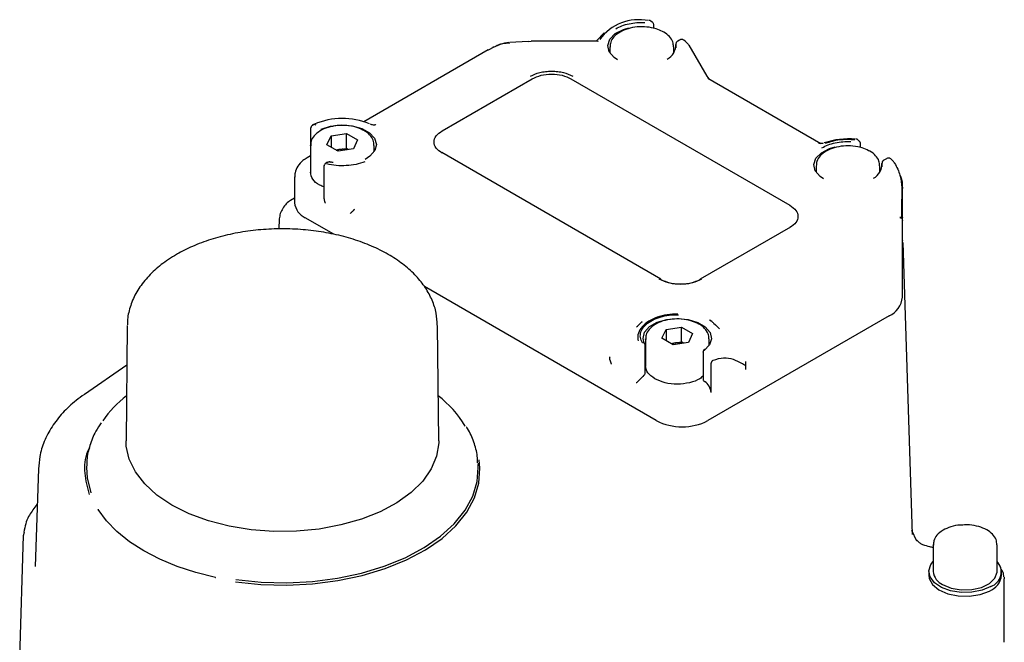
# Model space of a CAD drawing. Units: inches. Extents: x -1 to 149, y -1 to 116.
# Drawn here: x 130 to 134, y 63 to 66 of the extents above; entities that cross this region are included whole.
import ezdxf

# ---------------------------------------------------------------- set-up
doc = ezdxf.new("R2010")
doc.units = ezdxf.units.IN
doc.header["$MEASUREMENT"] = 0

msp = doc.modelspace()

# ---------------------------------------------------------------- linework, layer by layer
at = {"color": 7, "linetype": 'Continuous', "lineweight": 25}
for p, q in [((132.2453, 66.0024), (132.2395, 66.007)), ((132.0376, 65.9559), (132.0061, 65.9239)), ((132.2522, 65.9757), (132.2522, 65.9894)), ((131.7089, 65.9195), (131.6292, 65.9144)), ((131.709, 65.9185), (131.7223, 65.9199)), ((132.0066, 65.9199), (131.7223, 65.9199)), ((132.0087, 65.9201), (132.0066, 65.9197)), ((132.3629, 65.9253), (132.3554, 65.921)), ((132.3895, 65.9187), (132.3814, 65.9251)), ((131.5367, 65.8828), (130.9993, 65.5726)), ((131.5398, 65.8841), (131.5594, 65.8949)), ((132.0623, 65.8964), (132.0623, 65.869)), ((132.3379, 65.869), (132.3379, 65.8964)), ((132.3472, 65.9075), (132.3472, 65.8922)), ((132.403, 65.9032), (132.4803, 65.7688)), ((131.3371, 65.5332), (131.7268, 65.7582)), ((131.8938, 65.7582), (132.8404, 65.2118)), ((132.4803, 65.7688), (132.4892, 65.7577)), ((132.4848, 65.7606), (132.9742, 65.4781)), ((130.7676, 65.5416), (130.7676, 65.4251)), ((130.7772, 65.5575), (130.7728, 65.5528)), ((130.7816, 65.5608), (130.7772, 65.5575)), ((130.8393, 65.4731), (130.857, 65.5114)), ((130.857, 65.5114), (130.9233, 65.5217)), ((130.857, 65.5114), (130.857, 65.4629)), ((130.9233, 65.5217), (130.9719, 65.4937)), ((130.9233, 65.4574), (130.9233, 65.5217)), ((130.9719, 65.4937), (130.9541, 65.4554)), ((133.1386, 65.4908), (133.1338, 65.4946)), ((133.1386, 65.4908), (133.1399, 65.4895)), ((130.7678, 65.4705), (130.7678, 65.3525)), ((130.7678, 65.4685), (130.7678, 65.4705)), ((130.8878, 65.4451), (130.8393, 65.4731)), ((130.8786, 65.4505), (130.8902, 65.4523)), ((130.8902, 65.4523), (130.8798, 65.4498)), ((130.9541, 65.4554), (130.8878, 65.4451)), ((130.8902, 65.4523), (130.9233, 65.4574)), ((130.9326, 65.4521), (130.9233, 65.4574)), ((131.0434, 65.4432), (131.0434, 65.4705)), ((133.1454, 65.4609), (133.1454, 65.4778)), ((130.7678, 65.4252), (130.7536, 65.417)), ((132.2816, 64.8929), (131.3351, 65.4393)), ((133.2572, 65.413), (133.2462, 65.4067)), ((133.2779, 65.4109), (133.2756, 65.4127)), ((130.8262, 65.3797), (130.8262, 65.2453)), ((130.8393, 65.3959), (130.8344, 65.3931)), ((132.9531, 65.3822), (132.9531, 65.3548)), ((133.2287, 65.3548), (133.2287, 65.3822)), ((133.238, 65.3933), (133.238, 65.378)), ((130.6994, 65.3347), (130.6994, 65.2222)), ((130.6994, 65.2429), (130.6815, 65.2326)), ((130.959, 65.1946), (130.9576, 65.1933)), ((130.6333, 65.1533), (130.6313, 65.1083)), ((130.8693, 65.0864), (130.7455, 65.1579)), ((133.3262, 65.1575), (133.3262, 65.1594)), ((133.3262, 65.145), (133.3262, 65.1575)), ((132.8423, 65.1178), (132.4526, 64.8929)), ((133.3262, 64.9407), (133.3262, 65.145)), ((133.3276, 65.0579), (133.3262, 65.0644)), ((133.3279, 65.0515), (133.3687, 63.7897)), ((133.3262, 64.8145), (133.3262, 64.9407)), ((132.2627, 64.2821), (131.2606, 64.8606)), ((133.2685, 64.7341), (132.4854, 64.2821)), ((129.9764, 64.6928), (129.9711, 64.1952)), ((131.3222, 64.1952), (131.3169, 64.6928)), ((132.1873, 64.6954), (132.1772, 64.6852)), ((132.1967, 64.7042), (132.1979, 64.7045)), ((132.3046, 64.6757), (132.371, 64.686)), ((132.371, 64.686), (132.4195, 64.658)), ((132.371, 64.6217), (132.371, 64.686)), ((132.4929, 64.7166), (132.4967, 64.7133)), ((132.4971, 64.7131), (132.4969, 64.7138)), ((132.5105, 64.7033), (132.5191, 64.6954)), ((132.5359, 64.6784), (132.5191, 64.6954)), ((132.2869, 64.6375), (132.3046, 64.6757)), ((132.3354, 64.6094), (132.2869, 64.6375)), ((132.3046, 64.6757), (132.3046, 64.6272)), ((132.4195, 64.658), (132.4017, 64.6197)), ((132.2148, 64.4932), (132.2148, 64.6065)), ((132.2154, 64.6349), (132.2154, 64.5168)), ((132.2154, 64.6328), (132.2154, 64.6349)), ((132.3262, 64.6148), (132.3378, 64.6166)), ((132.3378, 64.6166), (132.3274, 64.6141)), ((132.4017, 64.6197), (132.3354, 64.6094)), ((132.3378, 64.6166), (132.371, 64.6217)), ((132.3802, 64.6164), (132.371, 64.6217)), ((132.491, 64.6075), (132.491, 64.6349)), ((132.0625, 64.5554), (132.0628, 64.5574)), ((132.4649, 64.5783), (132.4649, 64.4592)), ((132.4649, 64.578), (132.4649, 64.5783)), ((129.9746, 64.5214), (129.7911, 64.3951)), ((132.4993, 64.4026), (132.4993, 64.5209)), ((132.6484, 64.5209), (132.6484, 64.5024)), ((132.209, 64.4778), (132.2041, 64.4723)), ((132.2148, 64.4857), (132.2148, 64.4932)), ((132.4715, 64.4508), (132.4707, 64.4513)), ((129.801, 64.0922), (129.8006, 64.0796)), ((131.4921, 64.0986), (131.4924, 64.0922)), ((131.4928, 64.0796), (131.4924, 64.0922)), ((129.5923, 64.074), (129.5788, 63.6526)), ((129.5874, 63.921), (129.5812, 63.9136)), ((129.5114, 63.2594), (129.5284, 63.7852)), ((129.5284, 63.7852), (129.5325, 63.8007)), ((133.3659, 63.8091), (133.3873, 63.7632)), ((133.4598, 63.7459), (133.4598, 63.6302)), ((133.4598, 63.7438), (133.4598, 63.7459)), ((133.7354, 63.6302), (133.7354, 63.7459)), ((133.4401, 63.6302), (133.4401, 63.6141)), ((133.7551, 63.6141), (133.7551, 63.6302)), ((133.7662, 63.6053), (133.7666, 63.598)), ((133.7666, 63.3248), (133.7666, 63.598)), ((133.702, 63.546), (133.702, 63.546))]:
    msp.add_line(p, q, dxfattribs=at)
at = {"color": 7, "linetype": 'Continuous', "lineweight": 25, "flags": 128}
for points in [[(132.2379, 66.0079), (132.239, 66.0073), (132.2395, 66.007)], [(132.0943, 65.8402), (132.0802, 65.8499), (132.0589, 65.8746), (132.0525, 65.902), (132.0615, 65.9291), (132.085, 65.9531), (132.1206, 65.9715), (132.1444, 65.9786)], [(132.3895, 65.9187), (132.3904, 65.9179), (132.3919, 65.9159)], [(131.5367, 65.8828), (131.5374, 65.8831), (131.5398, 65.8841)], [(132.4034, 65.903), (132.4033, 65.9031), (132.4032, 65.9032), (132.403, 65.9032)], [(132.4803, 65.7688), (132.4807, 65.7691), (132.481, 65.7693), (132.4811, 65.7695), (132.4811, 65.7695), (132.4808, 65.7695), (132.4804, 65.7693), (132.4801, 65.7692)], [(130.7718, 65.5513), (130.7724, 65.5522), (130.7731, 65.5531)], [(130.7772, 65.5575), (130.778, 65.5583), (130.7797, 65.5594)], [(130.8142, 65.5407), (130.8551, 65.5539), (130.9011, 65.559), (130.9476, 65.5555), (130.9898, 65.5438), (131.0235, 65.525), (131.0454, 65.5011), (131.0532, 65.4744), (131.0461, 65.4477), (131.0249, 65.4236), (131.0039, 65.4102)], [(133.1323, 65.4955), (133.1333, 65.4949), (133.1338, 65.4946)], [(132.9852, 65.3259), (132.971, 65.3357), (132.9498, 65.3604), (132.9433, 65.3877), (132.9523, 65.4148), (132.9759, 65.4388), (133.0114, 65.4572), (133.0352, 65.4643)], [(133.2779, 65.4109), (133.2789, 65.4101), (133.2804, 65.4081)], [(132.2104, 64.6163), (132.2056, 64.6368), (132.2123, 64.6636), (132.2333, 64.6878), (132.2663, 64.707), (132.308, 64.7192), (132.3543, 64.7233), (132.4005, 64.7188), (132.442, 64.7062), (132.4744, 64.6867), (132.4947, 64.6623), (132.5008, 64.6355), (132.4919, 64.6089), (132.4691, 64.5853), (132.4691, 64.5853)], [(132.1813, 64.6889), (132.1833, 64.6912), (132.1949, 64.7025)], [(132.2148, 64.6065), (132.2147, 64.6055), (132.2147, 64.6053)], [(130.169, 63.9171), (130.1045, 63.9602), (130.0516, 64.0082), (130.0114, 64.0602), (129.9847, 64.115), (129.9721, 64.1715), (129.9711, 64.1952)], [(131.3222, 64.1952), (131.3221, 64.1857), (131.3131, 64.129), (131.2899, 64.0737), (131.253, 64.0209), (131.2032, 63.9718), (131.1415, 63.9273), (131.0692, 63.8886), (130.988, 63.8563), (130.8995, 63.8312), (130.8056, 63.8138), (130.7083, 63.8045), (130.6097, 63.8034), (130.5118, 63.8107), (130.4169, 63.8261), (130.3269, 63.8493), (130.2436, 63.8799), (130.169, 63.9171)], [(130.4439, 63.5853), (130.5541, 63.5741), (130.6659, 63.5713), (130.7774, 63.577), (130.8866, 63.591), (130.9917, 63.6132), (131.0908, 63.6431), (131.1824, 63.6802), (131.2647, 63.7239), (131.3365, 63.7735), (131.3964, 63.828), (131.4435, 63.8866), (131.4768, 63.9483), (131.496, 64.0119), (131.5005, 64.0765), (131.4967, 64.1123)], [(129.8006, 64.0796), (129.8026, 64.0355), (129.8187, 63.9695)], [(130.4458, 63.5959), (130.555, 63.5849), (130.6657, 63.5821), (130.7762, 63.5877), (130.8844, 63.6016), (130.9885, 63.6236), (131.0867, 63.6532), (131.1774, 63.69), (131.259, 63.7333), (131.3301, 63.7824), (131.3895, 63.8365), (131.4361, 63.8945), (131.4692, 63.9556), (131.4881, 64.0187), (131.4928, 64.0796)], [(130.358, 63.6049), (130.2727, 63.6259), (130.1919, 63.6521), (130.1166, 63.6833), (130.0476, 63.7191), (129.9857, 63.759), (129.9319, 63.8025), (129.8866, 63.8492), (129.8504, 63.8985)], [(133.7089, 63.5659), (133.6712, 63.5498), (133.6269, 63.5408), (133.58, 63.5398), (133.5346, 63.5468), (133.4949, 63.5613), (133.4642, 63.5818), (133.4455, 63.6066), (133.4402, 63.6336), (133.4489, 63.6602), (133.4598, 63.6742)], [(133.5001, 63.5739), (133.5371, 63.5587), (133.5805, 63.5512), (133.6259, 63.5523), (133.6681, 63.5618), (133.7027, 63.5787), (133.726, 63.6012), (133.7353, 63.6269), (133.7354, 63.6302)], [(133.4401, 63.6141), (133.4419, 63.6002), (133.4564, 63.5738), (133.484, 63.5511), (133.5221, 63.5343), (133.5673, 63.5249), (133.6153, 63.5237), (133.6616, 63.531), (133.702, 63.546)]]:
    msp.add_lwpolyline(points, dxfattribs=at)
at = {"color": 7, "linetype": 'Continuous', "lineweight": 25}
for centre, radius, start, end in [((132.1876, 65.8025), 0.2107, 78.7147, 143.4746), ((131.5605, 65.8884), 0.00666, 99.7483, 140.9555), ((132.2773, 65.9046), 0.0699, 298.0974, 1.6297), ((132.3539, 65.9075), 0.00675, 162.2916, 179.8957), ((130.9057, 65.2848), 0.3023, 67.1164, 113.5753), ((133.0906, 65.1889), 0.3096, 83.9883, 109.2846), ((130.8343, 65.3822), 0.00758, 142.2296, 180.2717), ((130.8558, 65.3959), 0.00242, 86.4687, 167.0256), ((133.1681, 65.3903), 0.0699, 298.0974, 1.6297), ((133.2447, 65.3932), 0.00675, 162.2916, 179.8957), ((133.292, 65.3926), 0.00128, 358.1241, 68.8107), ((130.7782, 65.2301), 0.0792, 185.6948, 245.6253), ((132.2792, 64.8889), 0.0046, 18.5045, 58.6475), ((132.455, 64.8889), 0.0046, 121.3525, 161.4955), ((133.2276, 64.8243), 0.099, 294.3747, 354.3052), ((132.205, 64.608), 0.0099, 46.5953, 104.3097), ((132.55, 64.5192), 0.0985, 0.9926, 2.0232), ((132.4389, 64.3999), 0.0605, 2.6055, 57.3945), ((130.2686, 64.0057), 0.4841, 127.6018, 145.3897), ((131.0255, 64.0079), 0.4818, 31.3497, 52.3065), ((132.3741, 64.497), 0.2421, 242.6097, 297.3903), ((133.389, 63.7593), 0.00426, 53.3983, 113.7004), ((133.6863, 63.6288), 0.0669, 289.8249, 42.7351), ((133.5259, 63.635), 0.0663, 184.1687, 247.1514), ((133.6725, 63.6237), 0.0831, 290.7955, 353.3342)]:
    msp.add_arc(centre, radius, start, end, dxfattribs=at)
for points in [[(132.0873, 65.9744), (132.096, 65.9788), (132.1133, 65.9876), (132.1447, 65.9963), (132.1784, 66.0014), (132.2015, 66.0012), (132.2131, 66.001)], [(131.7268, 65.7582), (131.739, 65.7638), (131.7634, 65.775), (131.8103, 65.7798), (131.8572, 65.775), (131.8816, 65.7638), (131.8938, 65.7582)], [(131.3371, 65.4368), (131.3274, 65.4438), (131.308, 65.4579), (131.2997, 65.485), (131.308, 65.5121), (131.3274, 65.5262), (131.3371, 65.5332)], [(132.9782, 65.4601), (132.9868, 65.4645), (133.0041, 65.4733), (133.0356, 65.482), (133.0693, 65.4871), (133.0924, 65.4869), (133.1039, 65.4868)], [(133.1211, 65.4944), (133.0984, 65.4954), (133.0531, 65.4973), (133.0131, 65.4849), (132.9931, 65.4786)], [(131.0034, 65.3998), (130.9908, 65.3956), (130.9658, 65.3873), (130.923, 65.3821), (130.8793, 65.3823), (130.8519, 65.3876), (130.8382, 65.3903)], [(132.8404, 65.2118), (132.8501, 65.2048), (132.8694, 65.1907), (132.8777, 65.1636), (132.8694, 65.1365), (132.8501, 65.1224), (132.8404, 65.1154)], [(132.4506, 64.8904), (132.4384, 64.8848), (132.414, 64.8736), (132.3671, 64.8688), (132.3202, 64.8736), (132.2958, 64.8848), (132.2836, 64.8904)], [(132.2558, 64.4629), (132.2442, 64.4711), (132.221, 64.4875), (132.2173, 64.5086), (132.2154, 64.5191)]]:
    msp.add_open_spline(points, degree=3, dxfattribs=at)
for points, knots in [([(132.2395, 66.007), (132.2383, 66.0078), (132.236, 66.0092), (132.2334, 66.0097), (132.2321, 66.0099)], [0, 0, 0, 0, 0.53497, 1, 1, 1, 1]), ([(132.2522, 65.9894), (132.252, 65.9913), (132.2516, 65.9943), (132.249, 65.999), (132.2466, 66.0012), (132.2453, 66.0024)], [0, 0, 0, 0, 0.429941, 0.697155, 1, 1, 1, 1]), ([(132.2894, 65.9619), (132.2804, 65.9662), (132.2604, 65.9759), (132.2221, 65.9827), (132.1802, 65.9831), (132.1398, 65.9756), (132.1046, 65.961), (132.079, 65.9407), (132.064, 65.9179), (132.0634, 65.9022), (132.0631, 65.8953)], [0, 0, 0, 0, 0.110657, 0.244644, 0.37839, 0.512508, 0.64768, 0.784838, 0.905373, 1, 1, 1, 1]), ([(132.3368, 65.896), (132.3365, 65.9032), (132.3359, 65.9191), (132.3201, 65.9408), (132.304, 65.9559), (132.2913, 65.9611), (132.2894, 65.9619)], [0, 0, 0, 0, 0.265776, 0.596491, 0.940189, 1, 1, 1, 1]), ([(131.5594, 65.8949), (131.5722, 65.9009), (131.5941, 65.911), (131.6191, 65.9126), (131.6293, 65.9133)], [0, 0, 0, 0, 0.58738, 1, 1, 1, 1]), ([(131.6254, 65.9141), (131.613, 65.9126), (131.5939, 65.9102), (131.5769, 65.9021), (131.5709, 65.8993)], [0, 0, 0, 0, 0.645672, 1, 1, 1, 1]), ([(132.0125, 65.9194), (132.0071, 65.9206), (132.0013, 65.9219), (132.0061, 65.9235), (132.0064, 65.9236)], [0, 0, 0, 0, 0.932234, 1, 1, 1, 1]), ([(132.3554, 65.921), (132.3544, 65.9203), (132.3524, 65.919), (132.3501, 65.9163), (132.3482, 65.913), (132.3477, 65.9107), (132.3475, 65.9095)], [0, 0, 0, 0, 0.2378204, 0.4858395, 0.7410591, 1, 1, 1, 1]), ([(132.3814, 65.9251), (132.3801, 65.9259), (132.3773, 65.9276), (132.3725, 65.9282), (132.3675, 65.9276), (132.3644, 65.9261), (132.3629, 65.9253)], [0, 0, 0, 0, 0.242638, 0.49511, 0.748599, 1, 1, 1, 1]), ([(132.3919, 65.9159), (132.3927, 65.9152), (132.3943, 65.9138), (132.3971, 65.9108), (132.4001, 65.9073), (132.402, 65.9045), (132.403, 65.9032)], [0, 0, 0, 0, 0.250403, 0.499255, 0.748177, 1, 1, 1, 1]), ([(131.7189, 65.7692), (131.7317, 65.7751), (131.7513, 65.7843), (131.784, 65.79), (131.8103, 65.7916), (131.8367, 65.79), (131.8694, 65.7843), (131.889, 65.7751), (131.9017, 65.7692)], [0, 0, 0, 0, 0.239443, 0.369625, 0.5, 0.630174, 0.760557, 1, 1, 1, 1]), ([(130.7718, 65.5513), (130.7711, 65.5502), (130.7698, 65.548), (130.7685, 65.545), (130.7677, 65.5427), (130.7676, 65.5419), (130.7676, 65.5416)], [0, 0, 0, 0, 0.257291, 0.502629, 0.744688, 1, 1, 1, 1]), ([(130.994, 65.5366), (130.9844, 65.541), (130.9638, 65.5506), (130.9248, 65.5571), (130.8829, 65.5569), (130.8428, 65.549), (130.808, 65.534), (130.7832, 65.5133), (130.7687, 65.4903), (130.7691, 65.4748), (130.7692, 65.4681)], [0, 0, 0, 0, 0.115068, 0.248783, 0.382272, 0.51618, 0.6512, 0.788238, 0.908027, 1, 1, 1, 1]), ([(130.7797, 65.5594), (130.7803, 65.56), (130.7816, 65.5611), (130.7842, 65.5616), (130.7873, 65.5612), (130.7894, 65.5601), (130.7906, 65.5594)], [0, 0, 0, 0, 0.240819, 0.49977, 0.720926, 1, 1, 1, 1]), ([(131.0425, 65.4705), (131.042, 65.4781), (131.0409, 65.4945), (131.0242, 65.5164), (131.008, 65.531), (130.9955, 65.536), (130.994, 65.5366)], [0, 0, 0, 0, 0.2818156, 0.6099849, 0.9524882, 1, 1, 1, 1]), ([(131.0507, 65.5602), (131.05, 65.5599), (131.0491, 65.5593), (131.0474, 65.5588), (131.046, 65.5585), (131.0445, 65.5583), (131.0424, 65.5582), (131.0383, 65.5585), (131.0329, 65.5596), (131.0293, 65.5608), (131.0274, 65.5614)], [0, 0, 0, 0, 0.107585, 0.15736, 0.205749, 0.254714, 0.306182, 0.420224, 0.690594, 1, 1, 1, 1]), ([(133.1338, 65.4946), (133.1326, 65.4954), (133.1303, 65.4969), (133.1277, 65.4973), (133.1265, 65.4976)], [0, 0, 0, 0, 0.534088, 1, 1, 1, 1]), ([(133.1454, 65.4778), (133.1454, 65.4784), (133.1453, 65.4797), (133.1444, 65.4826), (133.1428, 65.4861), (133.1409, 65.4883), (133.1398, 65.4895)], [0, 0, 0, 0, 0.227895, 0.465057, 0.72019, 1, 1, 1, 1]), ([(130.926, 65.451), (130.9244, 65.4515), (130.918, 65.4531), (130.9055, 65.4538), (130.8953, 65.4528), (130.8902, 65.4523)], [0, 0, 0, 0, 0.150766, 0.575383, 1, 1, 1, 1]), ([(133.1803, 65.4476), (133.1712, 65.452), (133.1512, 65.4616), (133.1129, 65.4685), (133.0711, 65.4688), (133.0307, 65.4614), (132.9954, 65.4468), (132.9699, 65.4265), (132.9549, 65.4036), (132.9543, 65.388), (132.954, 65.3811)], [0, 0, 0, 0, 0.110657, 0.244644, 0.37839, 0.512508, 0.64768, 0.784838, 0.905373, 1, 1, 1, 1]), ([(132.9841, 65.4795), (132.9824, 65.4791), (132.9798, 65.4785), (132.9759, 65.4781), (132.973, 65.478), (132.9701, 65.4782), (132.9674, 65.4787), (132.9651, 65.4794), (132.9639, 65.48), (132.9633, 65.4803)], [0, 0, 0, 0, 0.295984, 0.42939, 0.551197, 0.662465, 0.769374, 0.880059, 1, 1, 1, 1]), ([(133.2276, 65.3818), (133.2273, 65.3889), (133.2267, 65.4048), (133.2109, 65.4266), (133.1948, 65.4416), (133.1821, 65.4468), (133.1803, 65.4476)], [0, 0, 0, 0, 0.265776, 0.596491, 0.940189, 1, 1, 1, 1]), ([(130.7536, 65.417), (130.7475, 65.4131), (130.7314, 65.4029), (130.7126, 65.3816), (130.6999, 65.3563), (130.7007, 65.3398), (130.7011, 65.3335)], [0, 0, 0, 0, 0.200311, 0.518975, 0.815727, 1, 1, 1, 1]), ([(133.2462, 65.4067), (133.2452, 65.4061), (133.2433, 65.4047), (133.2409, 65.402), (133.2391, 65.3988), (133.2386, 65.3964), (133.2383, 65.3952)], [0, 0, 0, 0, 0.23782, 0.485839, 0.741059, 1, 1, 1, 1]), ([(133.2756, 65.4127), (133.2743, 65.4136), (133.2715, 65.4152), (133.2667, 65.4159), (133.2617, 65.4153), (133.2587, 65.4138), (133.2572, 65.413)], [0, 0, 0, 0, 0.246054, 0.499382, 0.751612, 1, 1, 1, 1]), ([(133.2925, 65.3937), (133.2921, 65.3945), (133.2911, 65.396), (133.2889, 65.399), (133.2862, 65.4023), (133.283, 65.4058), (133.2812, 65.4073), (133.2804, 65.4081)], [0, 0, 0, 0, 0.117411, 0.250929, 0.500727, 0.74978, 1, 1, 1, 1]), ([(130.8273, 65.3852), (130.827, 65.3842), (130.8263, 65.3823), (130.8262, 65.3802), (130.8262, 65.3793)], [0, 0, 0, 0, 0.530933, 1, 1, 1, 1]), ([(130.8344, 65.3931), (130.8331, 65.3922), (130.8305, 65.3904), (130.829, 65.3881), (130.8283, 65.3868)], [0, 0, 0, 0, 0.487799, 1, 1, 1, 1]), ([(130.8559, 65.3983), (130.8545, 65.3985), (130.8517, 65.3989), (130.8472, 65.3986), (130.8429, 65.3977), (130.8405, 65.3965), (130.8393, 65.3959)], [0, 0, 0, 0, 0.245943, 0.494623, 0.745992, 1, 1, 1, 1]), ([(130.8667, 65.3967), (130.8652, 65.3969), (130.8614, 65.3971), (130.8579, 65.3979), (130.8557, 65.3984)], [0, 0, 0, 0, 0.397934, 1, 1, 1, 1]), ([(133.2925, 65.3937), (133.2972, 65.3852), (133.3065, 65.368), (133.32, 65.3324), (133.3222, 65.3058), (133.3236, 65.2879)], [0, 0, 0, 0, 0.250004, 0.4987324, 1, 1, 1, 1]), ([(130.8262, 65.2916), (130.82, 65.2938), (130.7983, 65.3013), (130.7744, 65.3239), (130.77, 65.3445), (130.7678, 65.3548)], [0, 0, 0, 0, 0.168185, 0.584092, 1, 1, 1, 1]), ([(133.3152, 65.3427), (133.316, 65.3412), (133.3251, 65.3219), (133.3257, 65.3022), (133.3262, 65.284)], [0, 0, 0, 0, 0.0785712, 1, 1, 1, 1]), ([(133.3236, 65.2879), (133.3234, 65.2696), (133.3228, 65.2296), (133.3222, 65.1853), (133.3219, 65.1614)], [0, 0, 0, 0, 0.459987, 1, 1, 1, 1]), ([(133.3262, 65.1594), (133.3262, 65.1811), (133.3262, 65.2246), (133.3262, 65.2642), (133.3262, 65.284)], [0, 0, 0, 0, 0.500626, 1, 1, 1, 1]), ([(130.6815, 65.2326), (130.6754, 65.2283), (130.6632, 65.2197), (130.6476, 65.1989), (130.6363, 65.1754), (130.6343, 65.1607), (130.6333, 65.1533)], [0, 0, 0, 0, 0.25009, 0.50002, 0.749954, 1, 1, 1, 1]), ([(130.8263, 65.2453), (130.8262, 65.2448), (130.8262, 65.2436), (130.8264, 65.2411), (130.8268, 65.2376), (130.8275, 65.2335), (130.8284, 65.23), (130.8293, 65.2274), (130.8301, 65.2251), (130.8309, 65.2229), (130.8317, 65.2212), (130.8319, 65.2206), (130.832, 65.2205)], [0, 0, 0, 0, 0.0554, 0.13619, 0.29852, 0.463176, 0.630058, 0.713827, 0.782789, 0.921018, 0.990299, 1, 1, 1, 1]), ([(130.9576, 65.1933), (130.9573, 65.193), (130.9566, 65.1923), (130.9557, 65.1914), (130.9548, 65.1906), (130.9542, 65.1901), (130.9537, 65.1896), (130.9532, 65.1891), (130.9527, 65.1886), (130.9521, 65.1881), (130.9516, 65.1876), (130.9511, 65.1871), (130.9508, 65.1868), (130.9506, 65.1866)], [0, 0, 0, 0, 0.121318, 0.291473, 0.388864, 0.464997, 0.541157, 0.617358, 0.693611, 0.770147, 0.846708, 0.923342, 1, 1, 1, 1]), ([(130.9506, 65.1866), (130.9472, 65.1834), (130.9434, 65.1798), (130.9406, 65.1769), (130.9402, 65.1766), (130.9402, 65.1765)], [0, 0, 0, 0, 0.881961, 0.987576, 1, 1, 1, 1]), ([(133.3221, 65.1604), (133.3215, 65.1601), (133.3202, 65.1594), (133.3176, 65.159), (133.3158, 65.1593), (133.3147, 65.1594)], [0, 0, 0, 0, 0.233365, 0.499972, 1, 1, 1, 1]), ([(133.3147, 65.1594), (133.3173, 65.1587), (133.3216, 65.1575), (133.3255, 65.1523), (133.3259, 65.1473), (133.3262, 65.145)], [0, 0, 0, 0, 0.437131, 0.729419, 1, 1, 1, 1]), ([(133.3234, 65.1611), (133.3233, 65.1611), (133.3231, 65.161), (133.3227, 65.1608), (133.3224, 65.1606), (133.3222, 65.1605), (133.3221, 65.1604)], [0, 0, 0, 0, 0.255806, 0.511583, 0.75551, 1, 1, 1, 1]), ([(133.3234, 65.1611), (133.3236, 65.1612), (133.3242, 65.1614), (133.3249, 65.1612), (133.3255, 65.1607), (133.3257, 65.1603), (133.3258, 65.16)], [0, 0, 0, 0, 0.217453, 0.56977, 0.740915, 1, 1, 1, 1]), ([(133.3258, 65.16), (133.3259, 65.1598), (133.326, 65.1594), (133.3261, 65.1586), (133.3261, 65.158), (133.3262, 65.1575)], [0, 0, 0, 0, 0.2767, 0.55325, 1, 1, 1, 1]), ([(131.3162, 64.6942), (131.3153, 64.7113), (131.3133, 64.748), (131.2953, 64.8025), (131.2662, 64.8565), (131.2258, 64.9072), (131.1745, 64.9541), (131.113, 64.9962), (131.0424, 65.0327), (130.9644, 65.0627), (130.8805, 65.0858), (130.7925, 65.1015), (130.702, 65.1099), (130.6105, 65.1107), (130.5197, 65.1039), (130.431, 65.0897), (130.3462, 65.0681), (130.268, 65.0399), (130.2171, 65.0154), (130.1923, 65.0013), (130.189, 64.9995)], [0, 0, 0, 0, 0.0480574, 0.1026253, 0.1578065, 0.2144156, 0.2726808, 0.3322494, 0.3925068, 0.4529041, 0.5131771, 0.5732883, 0.6332754, 0.6932075, 0.7531656, 0.8132108, 0.8734288, 0.9339057, 0.9914078, 1, 1, 1, 1]), ([(130.189, 64.9995), (130.1772, 64.9923), (130.1429, 64.9716), (130.0932, 64.9325), (130.0445, 64.8808), (130.0076, 64.8244), (129.9853, 64.7651), (129.9756, 64.7215), (129.9771, 64.6987), (129.9772, 64.696)], [0, 0, 0, 0, 0.096292, 0.277518, 0.458581, 0.636895, 0.810117, 0.97749, 1, 1, 1, 1]), ([(132.4585, 64.8923), (132.4458, 64.8863), (132.4261, 64.8772), (132.3935, 64.8715), (132.3671, 64.8699), (132.3408, 64.8715), (132.3081, 64.8772), (132.2884, 64.8863), (132.2757, 64.8923)], [0, 0, 0, 0, 0.239443, 0.369625, 0.5, 0.630174, 0.760557, 1, 1, 1, 1]), ([(132.3553, 64.7412), (132.3514, 64.7415), (132.3321, 64.7426), (132.2975, 64.7374), (132.2556, 64.7254), (132.2204, 64.7063), (132.1951, 64.6818), (132.181, 64.6539), (132.1828, 64.6348), (132.1836, 64.626)], [0, 0, 0, 0, 0.0416418, 0.2037232, 0.3662595, 0.5297561, 0.6944926, 0.8579413, 1, 1, 1, 1]), ([(132.2025, 64.6176), (132.199, 64.6253), (132.1919, 64.6407), (132.1948, 64.6648), (132.2075, 64.6876), (132.2301, 64.7078), (132.2609, 64.7241), (132.2978, 64.7349), (132.3317, 64.7401), (132.3523, 64.7392), (132.3591, 64.7389)], [0, 0, 0, 0, 0.133333, 0.266667, 0.4, 0.533333, 0.666667, 0.8, 0.933333, 1, 1, 1, 1]), ([(132.4416, 64.7009), (132.432, 64.7053), (132.4114, 64.7149), (132.3724, 64.7214), (132.3306, 64.7212), (132.2904, 64.7133), (132.2556, 64.6983), (132.2308, 64.6776), (132.2164, 64.6546), (132.2167, 64.6391), (132.2168, 64.6324)], [0, 0, 0, 0, 0.115068, 0.248783, 0.382272, 0.51618, 0.6512, 0.788238, 0.908027, 1, 1, 1, 1]), ([(132.2013, 64.7098), (132.2013, 64.7098), (132.2009, 64.7089), (132.1989, 64.7064), (132.1966, 64.7041), (132.1949, 64.7025)], [0, 0, 0, 0, 0.027657, 0.328421, 1, 1, 1, 1]), ([(132.4901, 64.6348), (132.4896, 64.6424), (132.4885, 64.6588), (132.4719, 64.6807), (132.4556, 64.6953), (132.4431, 64.7003), (132.4416, 64.7009)], [0, 0, 0, 0, 0.281816, 0.609985, 0.952488, 1, 1, 1, 1]), ([(132.5002, 64.7112), (132.4978, 64.7129), (132.4952, 64.7148), (132.4934, 64.7169), (132.4933, 64.717)], [0, 0, 0, 0, 0.945647, 1, 1, 1, 1]), ([(132.5098, 64.7039), (132.5098, 64.7039), (132.5069, 64.7071), (132.5029, 64.7097), (132.499, 64.7122)], [0, 0, 0, 0, 0.020141, 1, 1, 1, 1]), ([(132.2146, 64.6052), (132.2146, 64.607), (132.2146, 64.6097), (132.2132, 64.613), (132.2122, 64.6145), (132.2118, 64.6152)], [0, 0, 0, 0, 0.506901, 0.756356, 1, 1, 1, 1]), ([(132.3737, 64.6154), (132.372, 64.6158), (132.3656, 64.6174), (132.3531, 64.6182), (132.3429, 64.6171), (132.3378, 64.6166)], [0, 0, 0, 0, 0.150766, 0.575383, 1, 1, 1, 1]), ([(132.0625, 64.5447), (132.0625, 64.5451), (132.0624, 64.5458), (132.0623, 64.5468), (132.0623, 64.5478), (132.0622, 64.5488), (132.0622, 64.55), (132.0622, 64.5511), (132.0623, 64.5521), (132.0623, 64.553), (132.0624, 64.5538), (132.0624, 64.5546), (132.0625, 64.5551), (132.0625, 64.5554)], [0, 0, 0, 0, 0.0970348, 0.1941183, 0.2913514, 0.388636, 0.464768, 0.6171179, 0.6933712, 0.769946, 0.8465516, 0.9232569, 1, 1, 1, 1]), ([(132.4716, 64.5908), (132.4707, 64.59), (132.4687, 64.5884), (132.4666, 64.5853), (132.4651, 64.5817), (132.465, 64.5792), (132.4649, 64.578)], [0, 0, 0, 0, 0.237332, 0.485314, 0.740743, 1, 1, 1, 1]), ([(132.5081, 64.5427), (132.5237, 64.5476), (132.5551, 64.5575), (132.5951, 64.5474), (132.6256, 64.5342), (132.6428, 64.5241), (132.6484, 64.5209)], [0, 0, 0, 0, 0.28088, 0.566161, 0.859247, 1, 1, 1, 1]), ([(132.0625, 64.5447), (132.0637, 64.5389), (132.065, 64.5324), (132.0676, 64.5263), (132.068, 64.5256), (132.068, 64.5255)], [0, 0, 0, 0, 0.881961, 0.987576, 1, 1, 1, 1]), ([(132.4993, 64.5209), (132.4993, 64.5213), (132.4994, 64.5221), (132.4994, 64.5233), (132.4995, 64.5245), (132.4997, 64.5258), (132.4999, 64.5271), (132.5001, 64.5284), (132.5004, 64.5298), (132.5008, 64.5312), (132.5012, 64.5326), (132.5017, 64.534), (132.5023, 64.5355), (132.503, 64.5369), (132.5038, 64.5384), (132.5048, 64.5399), (132.506, 64.5412), (132.5072, 64.5422), (132.5077, 64.5425), (132.5081, 64.5427)], [0, 0, 0, 0, 0.054462, 0.109105, 0.163842, 0.219323, 0.274914, 0.331323, 0.387873, 0.444729, 0.512324, 0.557685, 0.626222, 0.6939, 0.739801, 0.810059, 0.907322, 0.941577, 1, 1, 1, 1]), ([(132.6477, 64.5375), (132.6478, 64.5348), (132.6481, 64.5306), (132.6483, 64.5254), (132.6484, 64.5235), (132.6484, 64.5226)], [0, 0, 0, 0, 0.50112, 0.773548, 1, 1, 1, 1]), ([(132.2041, 64.4723), (132.2018, 64.4698), (132.1969, 64.4642), (132.1879, 64.4558), (132.1809, 64.4493), (132.1773, 64.4456), (132.1763, 64.4445), (132.1762, 64.4445)], [0, 0, 0, 0, 0.217822, 0.476566, 0.841014, 0.994608, 1, 1, 1, 1]), ([(132.209, 64.4778), (132.2104, 64.4792), (132.2134, 64.4823), (132.2142, 64.4851), (132.2147, 64.4866)], [0, 0, 0, 0, 0.4803588, 1, 1, 1, 1]), ([(132.4649, 64.4752), (132.4605, 64.4709), (132.4469, 64.4577), (132.4066, 64.4439), (132.3535, 64.4375), (132.2984, 64.4433), (132.27, 64.4564), (132.2558, 64.4629)], [0, 0, 0, 0, 0.106837, 0.330128, 0.553418, 0.776709, 1, 1, 1, 1]), ([(132.4651, 64.4593), (132.465, 64.4591), (132.4646, 64.4575), (132.4663, 64.4545), (132.4692, 64.4524), (132.4707, 64.4513)], [0, 0, 0, 0, 0.0746369, 0.5373185, 1, 1, 1, 1]), ([(129.7911, 64.3951), (129.7791, 64.3865), (129.7449, 64.3618), (129.6961, 64.3162), (129.6494, 64.2569), (129.6162, 64.1933), (129.5965, 64.1317), (129.5943, 64.0915), (129.5933, 64.074)], [0, 0, 0, 0, 0.105166, 0.299597, 0.492318, 0.679638, 0.859926, 1, 1, 1, 1]), ([(129.8639, 64.2728), (129.8555, 64.2606), (129.8339, 64.2291), (129.8136, 64.1751), (129.8014, 64.1262), (129.8021, 64.0981), (129.8023, 64.0909)], [0, 0, 0, 0, 0.215857, 0.553878, 0.887007, 1, 1, 1, 1]), ([(131.4905, 64.0992), (131.4903, 64.109), (131.4897, 64.1395), (131.4745, 64.1896), (131.4579, 64.232), (131.4433, 64.2529), (131.4417, 64.2552)], [0, 0, 0, 0, 0.182727, 0.566847, 0.952662, 1, 1, 1, 1]), ([(129.8128, 64.1647), (129.8101, 64.1592), (129.7925, 64.1238), (129.7877, 64.0547), (129.8032, 63.9931), (129.811, 63.9623)], [0, 0, 0, 0, 0.083336, 0.541669, 1, 1, 1, 1]), ([(129.5812, 63.9136), (129.5699, 63.8988), (129.5518, 63.8749), (129.5357, 63.8352), (129.5317, 63.8121), (129.5297, 63.8)], [0, 0, 0, 0, 0.433991, 0.700734, 1, 1, 1, 1]), ([(129.8501, 63.8988), (129.8501, 63.8988), (129.8501, 63.8988), (129.8501, 63.8988), (129.8502, 63.8988), (129.8502, 63.8987), (129.8503, 63.8986), (129.8504, 63.8985)], [0, 0, 0, 0, 0.01809, 0.03947, 0.097464, 0.288806, 1, 1, 1, 1]), ([(133.5877, 63.8311), (133.5836, 63.8311), (133.5656, 63.8313), (133.5349, 63.824), (133.5, 63.8094), (133.4752, 63.7886), (133.4607, 63.7656), (133.4611, 63.7502), (133.4612, 63.7435)], [0, 0, 0, 0, 0.060723, 0.264334, 0.469637, 0.678008, 0.860152, 1, 1, 1, 1]), ([(133.7345, 63.7458), (133.734, 63.7534), (133.7328, 63.7698), (133.7167, 63.7921), (133.6914, 63.8113), (133.6571, 63.8251), (133.6209, 63.8324), (133.5974, 63.8315), (133.5877, 63.8311)], [0, 0, 0, 0, 0.146098, 0.316226, 0.493786, 0.680289, 0.868392, 1, 1, 1, 1]), ([(133.4152, 63.7455), (133.411, 63.7476), (133.4024, 63.7517), (133.3953, 63.759), (133.3916, 63.7627)], [0, 0, 0, 0, 0.489898, 1, 1, 1, 1]), ([(133.4598, 63.734), (133.4549, 63.7347), (133.4388, 63.737), (133.4248, 63.7421), (133.4152, 63.7455)], [0, 0, 0, 0, 0.308157, 1, 1, 1, 1]), ([(133.7647, 63.6066), (133.7642, 63.6134), (133.7631, 63.6273), (133.7546, 63.6394), (133.7501, 63.6456)], [0, 0, 0, 0, 0.485391, 1, 1, 1, 1]), ([(130.358, 63.6049), (130.3582, 63.6049), (130.3584, 63.6048), (130.3586, 63.6047), (130.3586, 63.6047), (130.3587, 63.6047), (130.3587, 63.6047), (130.3587, 63.6047)], [0, 0, 0, 0, 0.700312, 0.894301, 0.955905, 0.979575, 1, 1, 1, 1])]:
    msp.add_open_spline(points, degree=3, knots=knots, dxfattribs=at)

doc.saveas('drawing.dxf')
